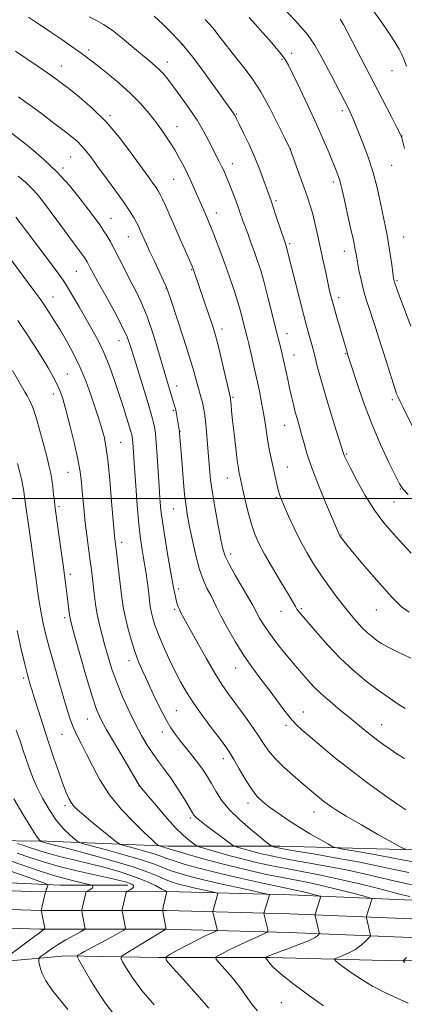
# Model space of a CAD drawing. Extents: x 2162300 to 2165200, y 297300 to 300200.
# Drawn here: x 2163204 to 2163343, y 298318 to 298673 of the extents above; entities that cross this region are included whole.
import ezdxf

# ---------------------------------------------------------------- set-up
doc = ezdxf.new("R2010")
doc.units = 0
doc.header["$MEASUREMENT"] = 0
for name, color, linetype, lineweight in [('BREAKLINE DTM HARD', 7, 'Continuous', 0), ('CONTOUR INDEX', 41, 'Continuous', 13), ('CONTOUR INTERMEDIATE', 44, 'Continuous', 0), ('GRID LINE', 7, 'Continuous', 0), ('SPOT ELEVATION DTM', 2, 'Continuous', 13)]:
    doc.layers.add(name, color=color, linetype=linetype, lineweight=lineweight)

msp = doc.modelspace()

# ---------------------------------------------------------------- linework, layer by layer
at = {"layer": 'BREAKLINE DTM HARD'}
for points in [[(2163691.55, 298371.86, 1102.56), (2163630.97, 298371.83, 1107.38), (2163582.31, 298374.24, 1111.51), (2163540.95, 298376.05, 1116.32), (2163495.34, 298374.2, 1120.45), (2163463.11, 298372.97, 1123.49), (2163449.73, 298371.14, 1124.1), (2163443.04, 298372.36, 1122.4), (2163420.53, 298374.17, 1123.01), (2163385.87, 298372.94, 1124.04), (2163341.47, 298373.53, 1121.91), (2163297.68, 298374.73, 1118.44), (2163257.54, 298374.71, 1112.48), (2163213.75, 298376.52, 1106.4), (2163157.79, 298377.1, 1096.55), (2163103.66, 298384.99, 1088.52), (2163067.78, 298389.84, 1084.39), (2163031.89, 298398.34, 1080.43), (2163005.74, 298407.45, 1077.57), (2162996.61, 298413.53, 1076.91), (2162977.75, 298415.95, 1076.66), (2162960.73, 298414.12, 1076.42)], [(2162884.51, 298387.37, 1070.23), (2162892.01, 298387.94, 1070.15), (2162924.85, 298391.6, 1069.55), (2162947.96, 298391, 1069.67), (2162982.02, 298389.8, 1070.46), (2163016.08, 298384.34, 1073.44), (2163048.32, 298380.1, 1076.6), (2163095.15, 298372.21, 1081.59), (2163140.77, 298367.37, 1087.79), (2163179.09, 298362.52, 1091.99), (2163218.62, 298360.71, 1098.74), (2163242.95, 298360.72, 1101.42)], [(2162884.52, 298377.75, 1070.97), (2162906.5, 298378.27, 1070.87), (2162959.66, 298378.91, 1070.99), (2163008.47, 298376.48, 1072.81), (2163041.49, 298375.28, 1075.18), (2163083.75, 298371.01, 1080.23), (2163132.47, 298364.94, 1087.11), (2163177.18, 298359.52, 1093.19), (2163211.45, 298358.33, 1097.75), (2163257.03, 298358.35, 1104.01), (2163301.57, 298357.15, 1108.82), (2163345.41, 298355.34, 1113.56), (2163388.4, 298353.54, 1116.24), (2163427.21, 298354.17, 1116.18), (2163486.3, 298353.58, 1112.47), (2163547.75, 298353, 1106.57), (2163612.18, 298351.81, 1101.88), (2163691.54, 298351.84, 1096.33)], [(2162884.52, 298371, 1071.17), (2162906.62, 298371.52, 1071.07), (2162959.53, 298372.16, 1071.19), (2163008.18, 298369.74, 1073.01), (2163041.03, 298368.54, 1075.38), (2163082.99, 298364.3, 1080.43), (2163131.65, 298358.24, 1087.31), (2163176.66, 298352.78, 1093.39), (2163211.33, 298351.58, 1097.95), (2163256.94, 298351.6, 1104.21), (2163301.34, 298350.4, 1109.02), (2163345.13, 298348.6, 1113.76), (2163388.31, 298346.79, 1116.44), (2163427.23, 298347.42, 1116.38), (2163486.23, 298346.83, 1112.67), (2163547.66, 298346.25, 1106.77), (2163612.12, 298345.06, 1102.08), (2163691.53, 298345.09, 1096.53)], [(2162884.53, 298364.25, 1070.97), (2162906.74, 298364.77, 1070.87), (2162959.4, 298365.41, 1070.99), (2163007.89, 298363, 1072.81), (2163040.57, 298361.8, 1075.18), (2163082.23, 298357.59, 1080.23), (2163130.83, 298351.54, 1087.11), (2163176.14, 298346.04, 1093.19), (2163211.21, 298344.83, 1097.75), (2163256.85, 298344.85, 1104.01), (2163301.11, 298343.65, 1108.82), (2163344.85, 298341.86, 1113.56), (2163388.22, 298340.04, 1116.24), (2163427.25, 298340.67, 1116.18), (2163486.16, 298340.08, 1112.47), (2163547.57, 298339.5, 1106.57), (2163612.06, 298338.31, 1101.88), (2163691.53, 298338.34, 1096.33)], [(2163009.41, 298356.36, 1072.16), (2163017.31, 298355.15, 1075.99), (2163044.07, 298351.51, 1079.89), (2163080.57, 298346.66, 1084.2), (2163120.1, 298338.16, 1088.76), (2163160.25, 298333.32, 1092.66), (2163183.36, 298330.28, 1095.82), (2163199.17, 298333.33, 1098.25), (2163220.46, 298335.17, 1101.48), (2163253.91, 298334.57, 1105.79), (2163294.05, 298334.59, 1110.17), (2163340.27, 298333.39, 1113.88), (2163379.8, 298334.62, 1116.5), (2163412.04, 298334.03, 1117.41), (2163457.04, 298333.44, 1114.98), (2163508.13, 298334.07, 1110.9), (2163572.6, 298334.1, 1105), (2163620.04, 298332.9, 1101.66), (2163691.53, 298333.46, 1097.76)]]:
    msp.add_polyline3d(points, dxfattribs=at)
at = {"layer": 'CONTOUR INDEX', "flags": 128}
for points, elevation in [([(2163297.599, 298678.227), (2163302.94, 298672.477), (2163305.305, 298669.966), (2163307.66, 298667.159), (2163310.264, 298663.359), (2163313.253, 298658.1901), (2163316.253, 298652.55), (2163322.561, 298640.2539), (2163323.08, 298639.207), (2163323.584, 298638.105), (2163324.114, 298636.831), (2163327.546, 298628.334), (2163329.419, 298623.385), (2163331.251, 298617.8071), (2163332.79, 298611.9871), (2163334.021, 298606.421), (2163336.357, 298594.873), (2163336.92, 298591.721), (2163337.488, 298588.036), (2163338.016, 298584.31), (2163338.433, 298581.27), (2163338.699, 298579.417), (2163338.904, 298578.357), (2163339.168, 298577.471), (2163339.6011, 298576.222), (2163340.26, 298574.4071), (2163341.193, 298571.903), (2163344.886, 298562.124)], 1140), ([(2163207.052, 298673.378), (2163211.107, 298670.721), (2163215.217, 298667.97), (2163219.08, 298665.35), (2163222.492, 298663.003), (2163225.277, 298661.047), (2163227.401, 298659.502), (2163229.402, 298657.974), (2163231.9631, 298655.966), (2163235.5451, 298653.124), (2163239.731, 298649.668), (2163243.881, 298645.958), (2163247.488, 298642.296), (2163250.562, 298638.7441), (2163253.244, 298635.305), (2163255.654, 298631.979), (2163257.831, 298628.751), (2163259.796, 298625.604), (2163261.567, 298622.521), (2163263.171, 298619.497), (2163264.634, 298616.528), (2163265.978, 298613.625), (2163267.208, 298610.853), (2163269.333, 298606.008), (2163271.682, 298600.716), (2163272.403, 298599.002), (2163273.325, 298596.706), (2163274.565, 298593.51), (2163276.074, 298589.5081), (2163277.759, 298584.892), (2163279.518, 298579.898), (2163281.202, 298574.914), (2163282.652, 298570.372), (2163283.748, 298566.6169), (2163284.533, 298563.662), (2163285.929, 298558.071), (2163286.507, 298555.666), (2163287.343, 298552.079), (2163288.348, 298547.677), (2163289.382, 298543.041), (2163290.327, 298538.648), (2163291.148, 298534.572), (2163291.83, 298530.786), (2163292.375, 298527.25), (2163292.857, 298523.873), (2163293.371, 298520.551), (2163293.984, 298517.214), (2163294.6619, 298513.924), (2163295.993, 298507.87), (2163296.583, 298505.3), (2163297.1141, 298503.168), (2163297.618, 298501.454), (2163298.278, 298499.668), (2163299.314, 298497.2), (2163300.88, 298493.636), (2163302.863, 298489.328), (2163305.085, 298484.8229), (2163307.407, 298480.552), (2163309.856, 298476.482), (2163312.497, 298472.464), (2163315.349, 298468.415), (2163318.245, 298464.504), (2163320.968, 298460.967), (2163323.359, 298457.982), (2163325.473, 298455.502), (2163327.422, 298453.423), (2163329.2919, 298451.654), (2163331.069, 298450.154), (2163332.717, 298448.893), (2163334.322, 298447.79), (2163336.471, 298446.552), (2163339.875, 298444.831), (2163344.8909, 298442.444)], 1130), ([(2163202.581, 298601.312), (2163206.41, 298596.283), (2163214.927, 298584.9679), (2163217.685, 298581.281), (2163219.5471, 298578.676), (2163221.1881, 298576.135), (2163223.143, 298572.875), (2163225.375, 298569.0369), (2163229.996, 298561.015), (2163232.195, 298556.952), (2163234.293, 298552.553), (2163236.2759, 298547.663), (2163238.123, 298542.518), (2163239.81, 298537.451), (2163241.308, 298532.787), (2163242.549, 298528.83), (2163244.006, 298524.086), (2163244.2801, 298523.147), (2163244.416, 298522.609), (2163244.525, 298522.07), (2163244.634, 298521.3081), (2163244.745, 298520.15), (2163244.871, 298518.363), (2163245.335, 298510.985), (2163245.752, 298504.651), (2163246.274, 298497.469), (2163246.857, 298490.73), (2163247.456, 298485.447), (2163248.027, 298481.537), (2163248.527, 298478.637), (2163248.928, 298476.38), (2163249.266, 298474.358), (2163249.595, 298472.159), (2163249.951, 298469.508), (2163250.304, 298466.694), (2163250.853, 298462.157), (2163251.088, 298460.512), (2163251.403, 298458.859), (2163251.8909, 298456.871), (2163252.683, 298454.33), (2163253.918, 298451.041), (2163255.668, 298446.929), (2163257.742, 298442.396), (2163259.883, 298437.965), (2163261.929, 298433.994), (2163264.104, 298430.199), (2163266.732, 298426.135), (2163269.974, 298421.551), (2163273.359, 298416.976), (2163276.257, 298413.136), (2163278.235, 298410.487), (2163279.665, 298408.404), (2163281.118, 298405.997), (2163283.021, 298402.65), (2163285.223, 298398.851), (2163287.433, 298395.367), (2163289.461, 298392.754), (2163291.537, 298390.7281), (2163293.996, 298388.795), (2163297.086, 298386.569), (2163300.708, 298384.101), (2163304.673, 298381.554), (2163308.737, 298379.1), (2163312.427, 298376.967), (2163315.212, 298375.398), (2163316.8411, 298374.529), (2163318.19, 298374.0849), (2163320.413, 298373.682), (2163324.292, 298373.031), (2163329.096, 298372.201), (2163333.722, 298371.353), (2163337.449, 298370.604), (2163341.105, 298369.896), (2163345.901, 298369.129)], 1120), ([(2163202.978, 298452.455), (2163204.514, 298445.688), (2163205.797, 298440.3441), (2163206.6331, 298436.9791), (2163207.123, 298435.11), (2163207.441, 298433.992), (2163207.764, 298432.905), (2163208.283, 298431.214), (2163209.194, 298428.307), (2163210.623, 298423.796), (2163212.422, 298418.1811), (2163214.374, 298412.188), (2163216.284, 298406.466), (2163218.037, 298401.374), (2163219.538, 298397.198), (2163220.728, 298394.1279), (2163221.687, 298391.97), (2163222.533, 298390.436), (2163223.438, 298389.207), (2163224.796, 298387.846), (2163227.054, 298385.887), (2163230.422, 298383.074), (2163237.2369, 298377.454), (2163239.045, 298376.019), (2163240.308, 298375.331), (2163242.11, 298374.802), (2163245.191, 298373.979), (2163248.929, 298372.951), (2163252.357, 298371.943), (2163254.826, 298371.112), (2163256.94, 298370.331), (2163259.623, 298369.4), (2163263.622, 298368.169), (2163269.009, 298366.667), (2163275.683, 298364.971), (2163283.352, 298363.181), (2163290.954, 298361.502), (2163297.24, 298360.167), (2163303.826, 298358.823), (2163305.707, 298358.4191), (2163307.721, 298357.934), (2163311.264, 298357.021), (2163312.112, 298356.7619), (2163312.358, 298356.453), (2163312.212, 298355.827), (2163310.47, 298350.268), (2163310.424, 298350.067), (2163310.457, 298349.78), (2163311.937, 298343.476), (2163311.97, 298343.273), (2163311.91, 298343.118), (2163311.706, 298342.88), (2163311.243, 298342.4371), (2163310.148, 298341.718), (2163307.984, 298340.661), (2163304.555, 298339.267), (2163300.618, 298337.782), (2163297.17, 298336.509), (2163294.97, 298335.679), (2163293.813, 298335.216), (2163292.5229, 298334.598), (2163292.534, 298334.549), (2163292.795, 298334.2481), (2163293.065, 298333.901), (2163293.442, 298333.352), (2163294.0461, 298332.494), (2163295.434, 298331.006), (2163298.2759, 298328.512), (2163302.913, 298324.861), (2163308.383, 298320.792), (2163313.395, 298317.268)], 1110), ([(2163198.106, 298370.236), (2163210.965, 298365.856), (2163216.615, 298364.043), (2163221.467, 298362.6781), (2163225.33, 298361.735), (2163229.459, 298360.837), (2163230.018, 298360.685), (2163230.176, 298360.561), (2163230.305, 298360.359), (2163230.353, 298360.069), (2163230.157, 298359.705), (2163229.624, 298359.292), (2163228.931, 298358.892), (2163227.974, 298358.395), (2163227.824, 298358.23), (2163227.743, 298357.945), (2163226.32, 298351.79), (2163226.295, 298351.501), (2163226.343, 298351.206), (2163227.467, 298345.582), (2163227.504, 298345.022), (2163227.074, 298344.577), (2163225.81, 298343.865), (2163223.501, 298342.611), (2163220.565, 298340.969), (2163217.58, 298339.196), (2163215.033, 298337.5301), (2163213.063, 298336.124), (2163211.719, 298335.106), (2163211.012, 298334.512), (2163210.797, 298333.987), (2163210.888, 298333.084), (2163211.182, 298331.447), (2163211.895, 298329.113), (2163213.325, 298326.211), (2163215.634, 298322.89), (2163221.23, 298315.888)], 1100)]:
    msp.add_lwpolyline(points, dxfattribs=dict(at, elevation=elevation))
at = {"layer": 'CONTOUR INTERMEDIATE', "flags": 128}
for points, elevation in [([(2163228.94, 298673.585), (2163231.56, 298672.234), (2163234.193, 298670.736), (2163237.228, 298668.681), (2163240.891, 298665.832), (2163244.752, 298662.637), (2163248.216, 298659.715), (2163250.837, 298657.5261), (2163252.762, 298655.896), (2163254.29, 298654.4931), (2163255.713, 298652.9859), (2163257.314, 298651.052), (2163259.371, 298648.37), (2163262.043, 298644.754), (2163265.0191, 298640.556), (2163267.866, 298636.264), (2163270.241, 298632.2951), (2163272.145, 298628.791), (2163275.887, 298621.46), (2163276.7231, 298619.759), (2163277.474, 298618.135), (2163278.246, 298616.343), (2163279.151, 298614.125), (2163280.257, 298611.334), (2163281.445, 298608.262), (2163282.551, 298605.316), (2163283.463, 298602.776), (2163284.284, 298600.43), (2163285.169, 298597.939), (2163286.23, 298595.058), (2163287.403, 298591.911), (2163288.581, 298588.712), (2163289.693, 298585.561), (2163290.804, 298582.096), (2163292.019, 298577.843), (2163293.392, 298572.56), (2163294.787, 298566.947), (2163296.02, 298561.937), (2163296.952, 298558.235), (2163298.125, 298553.712), (2163298.537, 298552.052), (2163298.93, 298550.35), (2163299.373, 298548.322), (2163300.535, 298542.842), (2163301.199, 298539.77), (2163301.877, 298536.752), (2163302.569, 298533.851), (2163303.283, 298531.094), (2163304.024, 298528.475), (2163304.788, 298525.847), (2163305.571, 298523.03), (2163306.416, 298519.807), (2163307.571, 298515.818), (2163309.334, 298510.663), (2163311.839, 298504.243), (2163314.572, 298497.655), (2163319.205, 298486.743), (2163319.301, 298486.57), (2163319.444, 298486.3489), (2163319.675, 298486.022), (2163320.137, 298485.414), (2163321.354, 298483.906), (2163323.949, 298480.765), (2163328.24, 298475.6381), (2163333.329, 298469.69), (2163338.014, 298464.466), (2163341.463, 298461.095), (2163344.322, 298459.025)], 1132), ([(2163252.3889, 298673.828), (2163255.546, 298670.84), (2163259.049, 298667.3749), (2163262.5669, 298663.599), (2163265.839, 298659.659), (2163268.88, 298655.647), (2163271.777, 298651.639), (2163280.8859, 298638.94), (2163281.26, 298638.381), (2163281.575, 298637.837), (2163282.09, 298636.836), (2163283.064, 298634.8811), (2163284.66, 298631.643), (2163286.642, 298627.476), (2163288.681, 298622.902), (2163290.491, 298618.416), (2163291.982, 298614.407), (2163294.529, 298607.255), (2163295.312, 298604.966), (2163296.415, 298601.654), (2163299.327, 298592.85), (2163299.9489, 298591.072), (2163300.094, 298590.604), (2163300.279, 298589.927), (2163301.915, 298583.384), (2163303.238, 298578.137), (2163304.783, 298572.068), (2163306.242, 298566.425), (2163307.373, 298562.176), (2163308.206, 298559.157), (2163309.359, 298555.03), (2163309.854, 298553.1541), (2163310.398, 298550.971), (2163311.086, 298548.157), (2163312.069, 298544.37), (2163313.513, 298539.262), (2163315.476, 298532.788), (2163317.568, 298526.104), (2163320.702, 298516.175), (2163320.891, 298515.618), (2163321.156, 298514.981), (2163321.814, 298513.605), (2163323.179, 298510.888), (2163325.4611, 298506.492), (2163328.442, 298501.127), (2163331.7949, 298495.766), (2163335.237, 298491.17), (2163338.638, 298487.249), (2163341.91, 298483.699), (2163345.016, 298480.283)], 1134), ([(2163331.325, 298675.858), (2163334.208, 298671.896), (2163337.0151, 298667.77), (2163339.292, 298664.26), (2163340.7281, 298661.89), (2163341.602, 298660.162), (2163342.339, 298658.325), (2163343.303, 298655.769)], 1144), ([(2163270.7399, 298672.566), (2163273.5, 298669.534), (2163276.251, 298666.138), (2163281.857, 298658.828), (2163284.72, 298655.22), (2163287.684, 298651.274), (2163290.816, 298646.473), (2163294.094, 298640.594), (2163297.137, 298634.615), (2163299.473, 298629.813), (2163301.398, 298625.803), (2163303.605, 298619.889), (2163305.0701, 298615.926), (2163306.508, 298611.9711), (2163307.679, 298608.614), (2163308.644, 298605.584), (2163309.537, 298602.4), (2163310.465, 298598.691), (2163311.428, 298594.531), (2163312.398, 298590.1079), (2163313.3449, 298585.63), (2163314.228, 298581.403), (2163315.003, 298577.757), (2163315.658, 298574.856), (2163316.322, 298572.205), (2163317.155, 298569.146), (2163318.253, 298565.262), (2163320.489, 298557.506), (2163321.921, 298552.687), (2163322.149, 298551.957), (2163323.635, 298547.3369), (2163325.435, 298541.832), (2163327.905, 298534.6719), (2163330.853, 298526.877), (2163334.036, 298519.4021), (2163337.033, 298512.947), (2163339.374, 298508.143), (2163340.819, 298505.308), (2163342.053, 298503.483), (2163343.988, 298501.392)], 1136), ([(2163286.692, 298673.252), (2163288.935, 298670.752), (2163291.451, 298667.926), (2163294.038, 298664.996), (2163296.429, 298662.24), (2163298.339, 298659.943), (2163299.636, 298658.18), (2163300.785, 298656.165), (2163302.4, 298652.896), (2163304.902, 298647.717), (2163307.931, 298641.35), (2163310.932, 298634.857), (2163313.452, 298629.136), (2163315.436, 298624.411), (2163318, 298618.113), (2163318.727, 298616.274), (2163319.215, 298614.902), (2163319.584, 298613.606), (2163320.022, 298611.72), (2163320.7361, 298608.51), (2163323.107, 298597.973), (2163324.2, 298593.015), (2163324.889, 298589.685), (2163325.3111, 298587.396), (2163325.697, 298585.169), (2163326.237, 298582.246), (2163326.967, 298578.753), (2163327.8811, 298575.0361), (2163328.961, 298571.387), (2163330.124, 298567.868), (2163331.274, 298564.484), (2163332.35, 298561.1959), (2163333.428, 298557.778), (2163335.98, 298549.626), (2163339.267, 298539.275), (2163339.81, 298537.7049), (2163340.325, 298536.447), (2163341.019, 298534.9691), (2163342.108, 298532.775), (2163346.233, 298524.551)], 1138), ([(2163319.397, 298672.721), (2163320.594, 298670.816), (2163322.225, 298667.73), (2163337.787, 298637.756), (2163339.881, 298633.694), (2163341.058, 298631.353), (2163341.632, 298629.963), (2163342.036, 298628.495), (2163342.62, 298626.103)], 1142), ([(2163202.382, 298661.127), (2163206.557, 298658.374), (2163210.628, 298655.64), (2163214.087, 298653.273), (2163216.646, 298651.465), (2163218.896, 298649.7869), (2163221.649, 298647.654), (2163225.495, 298644.591), (2163230.146, 298640.565), (2163235.092, 298635.652), (2163239.864, 298630.046), (2163244.144, 298624.412), (2163250.1991, 298615.992), (2163251.928, 298613.609), (2163253.073, 298612.007), (2163253.869, 298610.797), (2163254.5599, 298609.5511), (2163255.392, 298607.829), (2163256.562, 298605.285), (2163258.066, 298601.942), (2163259.854, 298597.917), (2163261.827, 298593.429), (2163266.0471, 298583.727), (2163266.461, 298582.719), (2163266.716, 298582.014), (2163272.402, 298565.459), (2163273.412, 298562.451), (2163274.3, 298559.516), (2163275.3, 298555.714), (2163276.5571, 298550.498), (2163277.865, 298544.869), (2163279.895, 298536.099), (2163279.936, 298535.757), (2163280.119, 298533.733), (2163280.331, 298531.529), (2163280.691, 298528.091), (2163281.22, 298523.334), (2163281.82, 298518.156), (2163282.365, 298513.701), (2163282.758, 298510.819), (2163283.03, 298509.178), (2163283.244, 298508.149), (2163284.371, 298503.119), (2163285.227, 298499.375), (2163286.293, 298494.975), (2163287.444, 298490.726), (2163288.632, 298487.171), (2163290.108, 298483.814), (2163292.197, 298479.896), (2163295.053, 298474.963), (2163298.147, 298469.773), (2163300.778, 298465.386), (2163303.321, 298461.052), (2163303.861, 298460.183), (2163304.458, 298459.386), (2163305.542, 298458.092), (2163310.753, 298451.977), (2163314.881, 298447.316), (2163319.499, 298442.476), (2163324.22, 298438.062), (2163328.833, 298434.196), (2163333.1709, 298430.882), (2163337.068, 298428.127), (2163340.3641, 298425.951), (2163342.897, 298424.377)], 1128), ([(2163203.471, 298644.667), (2163205.83, 298643.048), (2163208.628, 298641.015), (2163212.272, 298638.285), (2163216.274, 298635.245), (2163219.927, 298632.447), (2163222.693, 298630.295), (2163224.731, 298628.59), (2163226.372, 298626.979), (2163227.942, 298625.124), (2163229.7599, 298622.723), (2163232.142, 298619.485), (2163235.245, 298615.294), (2163238.605, 298610.7289), (2163241.601, 298606.541), (2163243.759, 298603.314), (2163245.184, 298600.955), (2163246.132, 298599.204), (2163246.83, 298597.814), (2163247.406, 298596.587), (2163249.501, 298591.886), (2163250.772, 298589.113), (2163252.481, 298585.444), (2163255.79, 298578.386), (2163256.701, 298576.373), (2163257.448, 298574.408), (2163258.616, 298570.963), (2163260.592, 298565.048), (2163262.973, 298557.82), (2163265.155, 298550.97), (2163266.6789, 298545.822), (2163267.654, 298542.21), (2163268.334, 298539.599), (2163268.926, 298537.52), (2163269.454, 298535.774), (2163269.896, 298534.228), (2163270.241, 298532.696), (2163270.5391, 298530.772), (2163270.848, 298527.996), (2163271.214, 298524.094), (2163271.607, 298519.535), (2163272.326, 298510.861), (2163272.754, 298506.7531), (2163273.415, 298502.006), (2163274.389, 298496.26), (2163275.489, 298490.319), (2163276.459, 298485.277), (2163277.168, 298481.851), (2163277.979, 298479.259), (2163279.379, 298476.344), (2163281.653, 298472.316), (2163286.564, 298464.024), (2163287.968, 298461.561), (2163288.773, 298460.031), (2163289.45, 298458.6951), (2163290.407, 298456.936), (2163291.801, 298454.633), (2163293.724, 298451.787), (2163296.183, 298448.476), (2163298.842, 298445.091), (2163301.279, 298442.101), (2163303.188, 298439.835), (2163307.836, 298434.496), (2163309.874, 298432.296), (2163312.504, 298429.7351), (2163315.815, 298426.824), (2163319.452, 298423.791), (2163322.953, 298420.92), (2163328.532, 298416.303), (2163330.84, 298414.445), (2163333.035, 298412.771), (2163335.214, 298411.201), (2163337.459, 298409.656), (2163339.879, 298408.056), (2163342.69, 298406.313)], 1126), ([(2163201.024, 298631.624), (2163203.963, 298629.343), (2163207.916, 298626.172), (2163212.5841, 298622.18), (2163217.398, 298617.6), (2163221.854, 298612.706), (2163225.721, 298607.969), (2163228.836, 298603.905), (2163231.112, 298600.873), (2163232.762, 298598.607), (2163234.08, 298596.685), (2163235.326, 298594.718), (2163236.639, 298592.455), (2163238.127, 298589.68), (2163239.864, 298586.268), (2163241.779, 298582.457), (2163243.7689, 298578.58), (2163245.754, 298574.808), (2163247.765, 298570.68), (2163249.86, 298565.577), (2163252.044, 298559.191), (2163254.118, 298552.464), (2163256.999, 298542.671), (2163259.777, 298533.356), (2163260.038, 298532.431), (2163260.302, 298531.278), (2163260.5939, 298529.74), (2163261.444, 298524.729), (2163261.5229, 298524.177), (2163261.5871, 298523.5301), (2163262.337, 298513.634), (2163262.85, 298507.329), (2163263.387, 298501.4821), (2163263.895, 298497.144), (2163264.4569, 298493.622), (2163265.188, 298489.789), (2163266.174, 298484.856), (2163267.379, 298479.407), (2163268.738, 298474.364), (2163270.174, 298470.441), (2163271.568, 298467.502), (2163272.789, 298465.2), (2163273.792, 298463.154), (2163274.878, 298460.848), (2163276.434, 298457.732), (2163278.732, 298453.4589), (2163281.59, 298448.487), (2163284.71, 298443.478), (2163287.839, 298438.9521), (2163290.889, 298434.86), (2163293.8159, 298431.014), (2163299.122, 298423.863), (2163301.413, 298420.954), (2163303.492, 298418.665), (2163305.743, 298416.562), (2163308.6359, 298414.076), (2163312.541, 298410.77), (2163317.427, 298406.741), (2163323.16, 298402.216), (2163329.464, 298397.491), (2163335.475, 298393.139), (2163340.184, 298389.798), (2163343.126, 298387.8261)], 1124), ([(2163203.398, 298616.113), (2163206.005, 298613.937), (2163208.233, 298611.832), (2163210.3, 298609.544), (2163212.539, 298606.737), (2163215.313, 298603.052), (2163218.797, 298598.3611), (2163222.421, 298593.452), (2163225.427, 298589.342), (2163227.266, 298586.765), (2163228.2181, 298585.32), (2163228.773, 298584.324), (2163229.394, 298583.117), (2163230.441, 298581.136), (2163232.251, 298577.84), (2163234.9801, 298572.969), (2163238.073, 298567.381), (2163240.798, 298562.216), (2163242.636, 298558.241), (2163243.92, 298554.737), (2163245.198, 298550.616), (2163250.233, 298534.188), (2163251.257, 298530.804), (2163251.848, 298528.738), (2163252.215, 298527.261), (2163252.5361, 298525.684), (2163252.853, 298523.458), (2163253.179, 298520.074), (2163253.519, 298515.262), (2163253.856, 298509.728), (2163254.165, 298504.42), (2163254.45, 298499.97), (2163254.837, 298495.752), (2163255.48, 298490.8221), (2163256.467, 298484.597), (2163257.61, 298477.935), (2163259.405, 298467.873), (2163259.916, 298465.155), (2163260.304, 298463.365), (2163260.667, 298462.032), (2163261.053, 298460.944), (2163261.49, 298459.951), (2163262.066, 298458.815), (2163263.088, 298456.93), (2163267.754, 298448.47), (2163271.089, 298442.51), (2163274.257, 298437.033), (2163276.779, 298432.983), (2163278.958, 298429.827), (2163284.105, 298422.845), (2163287.087, 298418.719), (2163289.756, 298414.889), (2163291.81, 298411.779), (2163293.673, 298409.102), (2163295.951, 298406.393), (2163299.025, 298403.348), (2163302.392, 298400.306), (2163305.325, 298397.767), (2163310.667, 298393.214), (2163311.972, 298392.137), (2163313.464, 298390.96), (2163315.238, 298389.655), (2163317.774, 298387.97), (2163321.648, 298385.594), (2163327.104, 298382.398), (2163333.056, 298378.9919), (2163338.085, 298376.171), (2163341.129, 298374.521), (2163342.547, 298373.811), (2163343.055, 298373.605)], 1122), ([(2163200.813, 298585.942), (2163208.721, 298575.449), (2163210.146, 298573.521), (2163211.532, 298571.586), (2163212.98, 298569.4679), (2163214.583, 298567.011), (2163216.396, 298564.122), (2163218.465, 298560.729), (2163220.796, 298556.785), (2163223.242, 298552.3429), (2163225.612, 298547.483), (2163227.745, 298542.355), (2163229.57, 298537.383), (2163231.045, 298533.057), (2163232.152, 298529.719), (2163232.988, 298527.101), (2163233.68, 298524.782), (2163234.336, 298522.282), (2163234.996, 298518.879), (2163235.683, 298513.792), (2163236.401, 298506.674), (2163237.072, 298498.9309), (2163238.081, 298486.525), (2163238.1819, 298485.56), (2163238.812, 298480.601), (2163239.831, 298472.311), (2163240.795, 298464.286), (2163241.27, 298460.993), (2163241.937, 298457.501), (2163242.909, 298453.417), (2163244.116, 298449.043), (2163245.443, 298444.856), (2163246.817, 298441.17), (2163248.327, 298437.6431), (2163250.106, 298433.771), (2163252.217, 298429.25), (2163254.462, 298424.576), (2163256.574, 298420.446), (2163258.378, 298417.346), (2163260.063, 298414.912), (2163261.906, 298412.571), (2163264.088, 298409.894), (2163266.391, 298407.043), (2163268.501, 298404.324), (2163270.195, 298401.946), (2163271.619, 298399.709), (2163273.014, 298397.312), (2163274.625, 298394.519), (2163276.715, 298391.343), (2163279.552, 298387.864), (2163283.228, 298384.22), (2163287.128, 298380.803), (2163290.458, 298378.066), (2163292.621, 298376.334), (2163294.618, 298374.806), (2163294.788, 298374.7141), (2163295.861, 298374.403), (2163296.389, 298374.263), (2163297.085, 298374.108), (2163298.879, 298373.783), (2163302.904, 298373.095), (2163309.807, 298371.927), (2163318.289, 298370.452), (2163326.563, 298368.915), (2163333.288, 298367.52), (2163338.887, 298366.3), (2163344.2271, 298365.247)], 1118), ([(2163203.318, 298564.068), (2163206.66, 298559.097), (2163209.527, 298554.6319), (2163212.007, 298550.623), (2163214.168, 298547.025), (2163215.988, 298543.846), (2163217.426, 298541.103), (2163218.495, 298538.677), (2163219.4319, 298535.905), (2163220.529, 298531.986), (2163221.972, 298526.45), (2163223.526, 298520.136), (2163224.85, 298514.213), (2163225.692, 298509.5561), (2163226.163, 298505.862), (2163226.461, 298502.535), (2163226.7591, 298499.069), (2163227.116, 298495.319), (2163227.565, 298491.229), (2163228.118, 298486.82), (2163229.253, 298478.438), (2163229.69, 298475.134), (2163230.055, 298472.197), (2163230.81, 298465.727), (2163231.301, 298461.981), (2163231.919, 298458.175), (2163232.695, 298454.485), (2163233.614, 298450.815), (2163234.653, 298447.007), (2163235.812, 298442.92), (2163237.188, 298438.496), (2163238.903, 298433.698), (2163241.019, 298428.562), (2163243.367, 298423.413), (2163245.716, 298418.654), (2163247.8941, 298414.585), (2163249.941, 298411.12), (2163251.952, 298408.075), (2163254.016, 298405.248), (2163256.188, 298402.361), (2163258.514, 298399.12), (2163260.977, 298395.391), (2163263.298, 298391.681), (2163266.2479, 298386.8009), (2163266.854, 298385.836), (2163267.272, 298385.304), (2163267.826, 298384.774), (2163268.853, 298383.945), (2163270.694, 298382.548), (2163279.199, 298376.236), (2163280.699, 298375.153), (2163281.643, 298374.642), (2163282.8401, 298374.262), (2163284.895, 298373.672), (2163287.595, 298372.917), (2163290.523, 298372.139), (2163293.447, 298371.435), (2163296.872, 298370.7199), (2163301.488, 298369.863), (2163307.741, 298368.7631), (2163315.1, 298367.432), (2163322.791, 298365.911), (2163330.13, 298364.268), (2163336.794, 298362.684), (2163342.553, 298361.366), (2163347.395, 298360.432)], 1116), ([(2163201.324, 298546.152), (2163205.959, 298538.233), (2163206.714, 298536.872), (2163207.577, 298535.183), (2163208.617, 298532.754), (2163209.847, 298529.213), (2163211.24, 298524.429), (2163212.628, 298519.213), (2163213.8, 298514.615), (2163214.6079, 298511.3791), (2163215.133, 298509.0421), (2163215.513, 298506.8361), (2163215.859, 298504.208), (2163216.172, 298501.469), (2163216.424, 298499.1451), (2163216.615, 298497.493), (2163216.853, 298495.705), (2163218.796, 298481.832), (2163219.594, 298476.04), (2163220.22, 298471.382), (2163220.69, 298467.747), (2163221.058, 298464.755), (2163221.6379, 298459.848), (2163221.864, 298458.09), (2163222.102, 298456.718), (2163222.623, 298454.668), (2163223.748, 298450.636), (2163225.655, 298443.884), (2163227.9369, 298435.92), (2163230.043, 298428.815), (2163231.623, 298424.019), (2163233.143, 298420.501), (2163235.27, 298416.609), (2163238.408, 298411.219), (2163241.892, 298405.326), (2163247.1661, 298396.5), (2163247.295, 298396.33), (2163247.94, 298395.539), (2163249.61, 298393.522), (2163252.597, 298389.9491), (2163256.331, 298385.597), (2163260.024, 298381.517), (2163263.028, 298378.543), (2163265.239, 298376.631), (2163266.692, 298375.518), (2163267.563, 298374.922), (2163268.596, 298374.497), (2163270.676, 298373.878), (2163274.415, 298372.804), (2163279.329, 298371.43), (2163284.657, 298370.015), (2163289.809, 298368.762), (2163294.865, 298367.657), (2163300.072, 298366.631), (2163305.675, 298365.599), (2163311.912, 298364.412), (2163319.019, 298362.907), (2163326.972, 298361.017), (2163334.702, 298359.0669), (2163340.88, 298357.484), (2163344.578, 298356.572)], 1114), ([(2163203.163, 298512.645), (2163203.987, 298509.305), (2163204.661, 298506.438), (2163205.085, 298504.388), (2163205.367, 298502.6439), (2163205.671, 298500.481), (2163207.735, 298486.271), (2163208.188, 298483.04), (2163208.601, 298480.011), (2163209.841, 298470.6641), (2163210.367, 298466.882), (2163210.974, 298462.8579), (2163211.6579, 298458.854), (2163212.4369, 298455.002), (2163213.411, 298450.896), (2163214.699, 298445.9981), (2163216.354, 298440.021), (2163218.153, 298433.679), (2163219.806, 298427.939), (2163221.107, 298423.521), (2163222.192, 298420.171), (2163223.283, 298417.385), (2163224.569, 298414.689), (2163226.112, 298411.717), (2163227.943, 298408.128), (2163230.125, 298403.694), (2163232.852, 298398.633), (2163236.353, 298393.275), (2163240.678, 298387.977), (2163245.168, 298383.21), (2163248.987, 298379.468), (2163251.506, 298377.098), (2163252.914, 298375.829), (2163253.61, 298375.241), (2163253.96, 298374.9631), (2163254.205, 298374.83), (2163254.554, 298374.728), (2163255.873, 298374.369), (2163256.537, 298374.175), (2163257.131, 298373.98), (2163258.354, 298373.594), (2163261.082, 298372.7759), (2163265.903, 298371.375), (2163272.265, 298369.598), (2163279.3251, 298367.737), (2163286.33, 298366.044), (2163292.879, 298364.589), (2163298.6559, 298363.399), (2163307.975, 298361.59), (2163312.72, 298360.569), (2163318.146, 298359.264), (2163323.489, 298357.903), (2163327.695, 298356.801), (2163330.003, 298356.178), (2163330.825, 298355.855), (2163330.863, 298355.554), (2163328.943, 298349.469), (2163328.908, 298349.175), (2163328.966, 298348.863), (2163330.287, 298343.18), (2163330.376, 298342.633), (2163330.215, 298342.217), (2163329.666, 298341.5751), (2163328.617, 298340.454), (2163327.065, 298339.02), (2163325.031, 298337.543), (2163322.614, 298336.255), (2163320.218, 298335.237), (2163318.327, 298334.5319), (2163317.375, 298334.091), (2163317.613, 298333.495), (2163319.242, 298332.232), (2163322.339, 298329.978), (2163326.465, 298327.143), (2163331.05, 298324.327), (2163335.6071, 298321.983), (2163339.959, 298320.003), (2163344.007, 298318.133)], 1112), ([(2163202.7219, 298416.557), (2163204.073, 298412.719), (2163205.233, 298409.251), (2163206.288, 298406.034), (2163207.342, 298402.926), (2163208.557, 298399.706), (2163210.11, 298396.132), (2163212.122, 298392.081), (2163214.499, 298387.906), (2163217.0949, 298384.079), (2163219.731, 298380.988), (2163222.107, 298378.694), (2163223.893, 298377.178), (2163225.027, 298376.337), (2163226.524, 298375.74), (2163229.666, 298374.877), (2163235.233, 298373.3889), (2163241.984, 298371.532), (2163248.177, 298369.712), (2163252.5201, 298368.245), (2163258.164, 298366.025), (2163261.292, 298364.974), (2163265.363, 298363.821), (2163270.721, 298362.488), (2163277.407, 298360.956), (2163284.229, 298359.454), (2163292.7049, 298357.62), (2163293.801, 298357.33), (2163293.919, 298357.156), (2163292.011, 298350.918), (2163291.953, 298350.62), (2163291.984, 298350.424), (2163293.351, 298344.757), (2163293.423, 298344.087), (2163292.934, 298343.609), (2163291.461, 298342.913), (2163288.771, 298341.705), (2163285.3619, 298340.153), (2163281.918, 298338.5421), (2163279.015, 298337.119), (2163276.795, 298335.98), (2163275.294, 298335.184), (2163274.559, 298334.692), (2163274.693, 298334.064), (2163275.81, 298332.761), (2163277.9171, 298330.414), (2163280.588, 298327.321), (2163283.2899, 298323.947), (2163285.616, 298320.706), (2163287.659, 298317.796), (2163289.639, 298315.361)], 1108), ([(2163201.832, 298391.821), (2163205.105, 298386.207), (2163207.953, 298381.523), (2163209.785, 298378.678), (2163210.752, 298377.333), (2163211.191, 298376.835), (2163211.401, 298376.627), (2163211.532, 298376.534), (2163211.696, 298376.475), (2163213.641, 298375.84), (2163214.15, 298375.693), (2163216.925, 298374.989), (2163221.23, 298373.869), (2163228.429, 298371.956), (2163236.995, 298369.5929), (2163244.869, 298367.25), (2163250.473, 298365.309), (2163254.146, 298363.796), (2163256.705, 298362.65), (2163258.892, 298361.793), (2163261.153, 298361.096), (2163263.858, 298360.414), (2163267.1929, 298359.65), (2163270.596, 298358.9009), (2163273.32, 298358.313), (2163274.8171, 298357.964), (2163275.319, 298357.668), (2163275.259, 298357.17), (2163273.509, 298351.257), (2163273.52, 298350.967), (2163273.64, 298350.47), (2163275.055, 298344.804), (2163275.091, 298344.47), (2163274.847, 298344.231), (2163274.112, 298343.884), (2163272.711, 298343.249), (2163270.594, 298342.253), (2163267.744, 298340.844), (2163264.271, 298339.052), (2163260.781, 298337.211), (2163258.007, 298335.732), (2163256.595, 298334.785), (2163256.853, 298333.578), (2163258.999, 298331.076), (2163263, 298326.648), (2163267.799, 298321.278), (2163272.086, 298316.357)], 1106), ([(2163203.1209, 298375.714), (2163205.377, 298374.99), (2163207.883, 298374.163), (2163210.415, 298373.307), (2163213.099, 298372.438), (2163216.151, 298371.56), (2163219.754, 298370.664), (2163223.968, 298369.681), (2163228.82, 298368.529), (2163234.246, 298367.149), (2163239.8229, 298365.576), (2163245.035, 298363.866), (2163249.438, 298362.109), (2163252.861, 298360.5071), (2163255.202, 298359.295), (2163256.96, 298358.351), (2163255.668, 298352.724), (2163255.495, 298351.891), (2163255.487, 298351.308), (2163255.638, 298350.474), (2163256.765, 298344.89), (2163256.647, 298344.774), (2163242.799, 298336.485), (2163240.88, 298335.246), (2163240.423, 298334.346), (2163241.036, 298333.014), (2163242.427, 298330.627), (2163244.69, 298327.157), (2163248.019, 298322.725), (2163252.409, 298317.58)], 1104), ([(2163202.995, 298372.2), (2163207.635, 298370.629), (2163212.556, 298369.036), (2163218.151, 298367.427), (2163224.574, 298365.832), (2163231.011, 298364.372), (2163236.41, 298363.189), (2163239.997, 298362.377), (2163242.122, 298361.838), (2163243.419, 298361.427), (2163244.386, 298361.0211), (2163244.9949, 298360.581), (2163245.087, 298360.0921), (2163244.589, 298359.557), (2163243.776, 298359.046), (2163243.013, 298358.651), (2163242.572, 298358.407), (2163242.368, 298358.136), (2163242.225, 298357.603), (2163240.928, 298351.978), (2163240.87, 298351.679), (2163240.887, 298351.384), (2163240.99, 298350.841), (2163242.122, 298345.217), (2163242.086, 298344.907), (2163241.489, 298344.478), (2163239.82, 298343.563), (2163233.137, 298339.951), (2163229.741, 298338.097), (2163227.347, 298336.763), (2163225.88, 298335.921), (2163225.07, 298335.441), (2163224.693, 298335.152), (2163224.732, 298334.7299), (2163225.22, 298333.814), (2163226.183, 298332.113), (2163227.613, 298329.6249), (2163229.493, 298326.418), (2163231.826, 298322.58), (2163234.698, 298318.282), (2163238.216, 298313.717)], 1102), ([(2163199.997, 298365.981), (2163206.307, 298363.767), (2163210.83, 298362.15), (2163213.256, 298361.264), (2163214.108, 298360.857), (2163214.115, 298360.579), (2163213.902, 298360.161), (2163213.6629, 298359.654), (2163213.487, 298359.188), (2163213.435, 298358.863), (2163213.46, 298358.662), (2163213.486, 298358.539), (2163213.457, 298358.453), (2163213.391, 298358.395), (2163213.269, 298358.319), (2163211.947, 298352.662), (2163211.777, 298351.859), (2163211.77, 298351.287), (2163211.917, 298350.455), (2163212.959, 298345.16), (2163212.965, 298344.84), (2163212.832, 298344.723), (2163212.539, 298344.555), (2163211.9551, 298344.175), (2163210.924, 298343.44), (2163209.345, 298342.262), (2163205.104, 298339.077), (2163200.744, 298335.872)], 1098), ([(2163343.414, 298334.668), (2163342.486, 298333.799), (2163342.211, 298333.417), (2163342.3531, 298333.196), (2163342.794, 298332.818)], 1114)]:
    msp.add_lwpolyline(points, dxfattribs=dict(at, elevation=elevation))
at = {"layer": 'GRID LINE', "flags": 128}
msp.add_lwpolyline([(2165000, 298500), (2162500, 298500)], dxfattribs=at)
at = {"layer": 'SPOT ELEVATION DTM'}
for p in [(2163262.47, 298663.47, 1133.89), (2163228.74, 298661.61, 1130.38), (2163301.97, 298660.34, 1138.48), (2163219, 298655.86, 1128.74), (2163257.21, 298657.22, 1132.58), (2163298.5, 298658.22, 1137.81), (2163338.11, 298654.1, 1143.26), (2163236.44, 298637.96, 1128.23), (2163282.11, 298638.48, 1134.12), (2163320.2, 298639.71, 1139.62), (2163260.61, 298633.98, 1130.72), (2163341.79, 298630.57, 1142.04), (2163301.65, 298625.87, 1136.04), (2163222.36, 298622.99, 1125.08), (2163280.54, 298620.59, 1132.61), (2163219.51, 298619.08, 1124.31), (2163338.02, 298619.99, 1141.01), (2163259.44, 298615.04, 1129.11), (2163316.95, 298613.98, 1137.6), (2163296.28, 298607.27, 1134.27), (2163274.8, 298602.85, 1130.62), (2163236.87, 298600.98, 1124.82), (2163243.05, 298594.37, 1125.18), (2163301.28, 298591.8, 1134.26), (2163342.36, 298594.2, 1140.92), (2163320.95, 298589.02, 1137.33), (2163224.33, 298581.78, 1121.05), (2163265.92, 298582.41, 1127.89), (2163339.97, 298578.45, 1140.19), (2163256.63, 298575.82, 1125.94), (2163215.99, 298572.58, 1118.76), (2163318.92, 298572.32, 1136.46), (2163276.89, 298561.06, 1128.5), (2163239.75, 298556.84, 1121.25), (2163300.3, 298559.36, 1132.67), (2163302.77, 298551.72, 1132.74), (2163321.48, 298552.2, 1135.91), (2163221.1, 298544.83, 1116.84), (2163260.46, 298540.47, 1124.6), (2163216.11, 298537.59, 1115.46), (2163280.81, 298536.45, 1128.19), (2163338.26, 298535.6, 1137.67), (2163259.31, 298531.8, 1123.81), (2163299.46, 298526.41, 1131.19), (2163261.77, 298524.19, 1124.05), (2163240.36, 298520.19, 1118.96), (2163321.8, 298516.05, 1134.16), (2163300.36, 298511.33, 1130.81), (2163221.4, 298509.43, 1115.13), (2163278.79, 298507.35, 1127.27), (2163341.18, 298503.42, 1135.93), (2163296.47, 298500.26, 1129.81), (2163218.12, 298497.11, 1114.28), (2163259.36, 298496.2, 1123.12), (2163338.82, 298498.74, 1135.14), (2163319.77, 298486.82, 1132.08), (2163240.73, 298484.2, 1118.48), (2163279.92, 298480.02, 1126.47), (2163222.22, 298472.72, 1114.41), (2163261.23, 298467.38, 1122.39), (2163220.17, 298457.02, 1113.64), (2163259.78, 298460.06, 1121.77), (2163298.17, 298459.34, 1127.34), (2163305.48, 298460.31, 1128.2), (2163332.44, 298459.88, 1131.22), (2163243.38, 298441.54, 1117.46), (2163281.83, 298438.87, 1123.27), (2163205.42, 298435.28, 1109.69), (2163260.4, 298423.5, 1118.96), (2163306.14, 298423.1, 1124.72), (2163228.34, 298420.51, 1113.21), (2163299.9, 298418.32, 1123.67), (2163334.37, 298418.56, 1126.76), (2163219.24, 298415.08, 1111.17), (2163255.39, 298415.87, 1117.47), (2163277.28, 298406.25, 1119.45), (2163246.99, 298396.47, 1113.97), (2163286.19, 298390.33, 1119.49), (2163220.31, 298389.34, 1109.64), (2163310.07, 298387.02, 1121.3), (2163265.43, 298384.92, 1115.7), (2163298.29, 298318.33, 1109.48)]:
    msp.add_point(p, dxfattribs=at)

doc.saveas('drawing.dxf')
